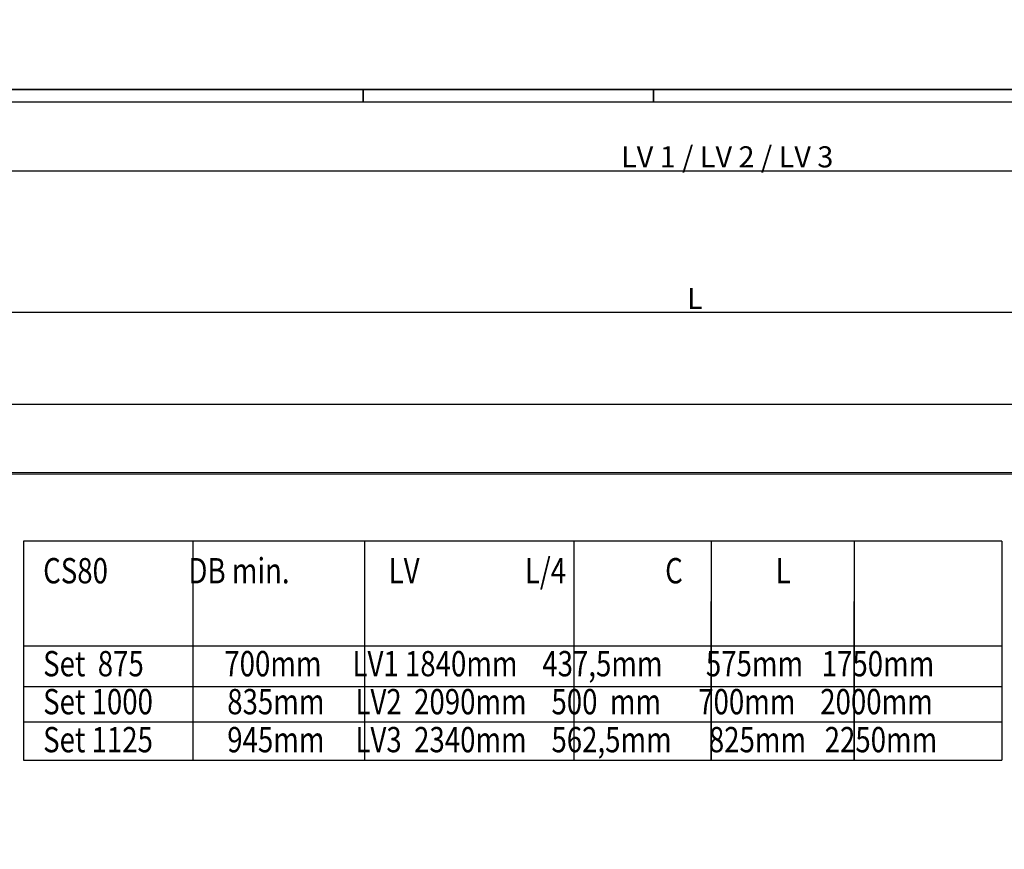
# Model space of a CAD drawing. Extents: x 2513 to 3702, y -2 to 865.
# Drawn here: x 2702 to 3075, y 551 to 865 of the extents above; entities that cross this region are included whole.
import ezdxf

# ---------------------------------------------------------------- set-up
doc = ezdxf.new("R2010")
doc.units = 0
doc.header["$MEASUREMENT"] = 0
doc.header["$PDMODE"] = 35
doc.header["$PDSIZE"] = 3
for name, color, linetype in [('01_ZRahmen', 7, 'Continuous'), ('02_Bemassung', 4, 'Continuous'), ('2', 7, 'Continuous'), ('4', 7, 'Continuous')]:
    doc.layers.add(name, color=color, linetype=linetype)
doc.styles.get("Standard").update_dxf_attribs({"font": 'ARIAL.TTF'})
doc.dimstyles.new('Dorma', dxfattribs={"dimscale": 0, "dimtxt": 8, "dimasz": 3.5, "dimexe": 1, "dimexo": 1, "dimgap": 1.2, "dimtad": 1, "dimdec": 0, "dimzin": 9, "dimtxsty": 'STANDARD', "dimcen": 0, "dimclrd": 4, "dimclre": 4, "dimclrt": 4, "dimadec": 0, "dimazin": 2, "dimtp": 0.1, "dimtm": 0.1, "dimtfac": 1, "dimtdec": 0, "dimtmove": 0, "dimatfit": 3, "dimfxl": 1, "dimtolj": 1, "dimtzin": 0, "dimarcsym": 0})

# ---------------------------------------------------------------- blocks, each defined once
blk = doc.blocks.new('A0_ZRahmen')
at = {"layer": '01_ZRahmen', "color": 1}
for p, q in [((319, 840.79999), (319, 836)), ((429, 840.79999), (429, 836))]:
    blk.add_line(p, q, dxfattribs=at)
blk.add_lwpolyline([(1188.8001, 0.2), (1188.8001, 840.79999), (0.2, 840.79999), (0.2, 0.2)], close=True, dxfattribs=at)
at = {"layer": '01_ZRahmen'}
blk.add_lwpolyline([(1184, 5), (1184, 836), (20, 836), (20, 5)], close=True, dxfattribs=at)
blk = doc.blocks.new('*D39')
at = {"layer": '02_Bemassung', "color": 4, "lineweight": -2}
for p, q in [((2664.87, 720.53), (2664.87, 755.53)), ((2668.37, 754.53), (3338.29, 754.53)), ((3341.79, 720.53), (3341.79, 755.53))]:
    blk.add_line(p, q, dxfattribs=at)
at = {"layer": '02_Bemassung', "color": 4}
for points in [[(2668.37, 755.11), (2668.37, 753.94), (2664.87, 754.53)], [(3338.29, 755.11), (3338.29, 753.94), (3341.79, 754.53)]]:
    blk.add_solid(points, dxfattribs=at)
at = {"layer": 'Defpoints', "color": 0}
for p in [(3341.79, 754.53), (2664.87, 719.53), (3341.79, 719.53)]:
    blk.add_point(p, dxfattribs=at)
at = {"layer": '02_Bemassung', "color": 4, "insert": (2957.48, 759.73), "char_height": 8, "attachment_point": 5}
blk.add_mtext('\\A1;L', dxfattribs=at)
blk = doc.blocks.new('*D40')
at = {"layer": '02_Bemassung', "color": 4, "lineweight": -2}
for p, q in [((2654.37, 720.53), (2654.37, 809.06)), ((2657.87, 808.06), (3373.29, 808.06)), ((3376.79, 718.53), (3376.79, 809.06))]:
    blk.add_line(p, q, dxfattribs=at)
at = {"layer": '02_Bemassung', "color": 4}
for points in [[(2657.87, 808.64), (2657.87, 807.48), (2654.37, 808.06)], [(3373.29, 808.64), (3373.29, 807.48), (3376.79, 808.06)]]:
    blk.add_solid(points, dxfattribs=at)
at = {"layer": 'Defpoints', "color": 0}
for p in [(3376.79, 808.06), (2654.37, 719.53), (3376.79, 717.53)]:
    blk.add_point(p, dxfattribs=at)
at = {"layer": '02_Bemassung', "color": 4, "insert": (2969.73, 813.4), "char_height": 8, "attachment_point": 5}
blk.add_mtext('\\A1;LV 1 / LV 2 / LV 3', dxfattribs=at)

msp = doc.modelspace()

# ---------------------------------------------------------------- linework, layer by layer
at = {"layer": '01_ZRahmen', "color": 1}
for p, q in [((2831.63, 838.75), (2831.63, 833.95)), ((2941.63, 838.75), (2941.63, 833.95))]:
    msp.add_line(p, q, dxfattribs=at)
msp.add_lwpolyline([(3701.43, -1.85), (3701.43, 838.75), (2512.83, 838.75), (2512.83, -1.85)], close=True, dxfattribs=at)
at = {"layer": '02_Bemassung', "color": 6, "linetype": 'Continuous', "lineweight": 5}
msp.add_lwpolyline([(3341.79, 693.74), (2664.87, 693.74), (2664.87, 719.53), (3341.79, 719.53)], close=True, dxfattribs=at)
at = {"layer": '2', "color": 1, "linetype": 'Continuous'}
for p, q in [((3375.29, 719.53), (2655.87, 719.53)), ((3375.29, 693.1), (2655.87, 693.1))]:
    msp.add_line(p, q, dxfattribs=at)
at = {"layer": '4', "color": 1, "linetype": 'Continuous'}
for p, q in [((3073.88, 667.73), (2703.08, 667.73)), ((2703.08, 667.73), (2703.08, 584.61)), ((2767.17, 667.73), (2767.17, 584.61)), ((2832.29, 667.73), (2832.29, 584.61)), ((2911.65, 667.73), (2911.65, 584.61)), ((2963.62, 667.73), (2963.62, 584.61)), ((3017.82, 667.73), (3017.82, 584.61)), ((3073.88, 667.73), (3073.88, 584.61)), ((2963.62, 584.61), (2963.62, 644.76)), ((3017.82, 584.61), (3017.82, 644.76)), ((2703.08, 627.95), (3073.88, 627.95)), ((2703.08, 612.5), (3073.88, 612.5)), ((2703.08, 599.22), (3073.88, 599.22)), ((2703.08, 584.61), (3073.88, 584.61))]:
    msp.add_line(p, q, dxfattribs=at)

# ---------------------------------------------------------------- block references
at = {"layer": '01_ZRahmen'}
msp.add_blockref('A0_ZRahmen', (2512.83, -1.85), dxfattribs=at)

# ---------------------------------------------------------------- texts
at = {"layer": '4', "color": 1, "linetype": 'Continuous', "width": 0.8}
for s, p in [('CS80             DB min.                LV                 L/4                C               L', (2710.5, 651.67)), ('Set  875             700mm     LV1 1840mm    437,5mm       575mm   1750mm', (2710.5, 616.42)), ('Set 1000            835mm     LV2  2090mm    500  mm      700mm    2000mm', (2710.5, 602.02)), ('Set 1125            945mm     LV3  2340mm    562,5mm      825mm   2250mm', (2710.5, 587.62))]:
    msp.add_text(s, height=9.6, dxfattribs=at).set_placement(p)

# ---------------------------------------------------------------- dimensions: what is measured, and where the dimension line sits
at = {"layer": '02_Bemassung'}
for base, p1, p2, text, picture, middle in [((3376.79, 808.06), (2654.37, 719.53), (3376.79, 717.53), 'LV 1 / LV 2 / LV 3', '*D40', (2969.73, 808.06)), ((3341.79, 754.53), (2664.87, 719.53), (3341.79, 719.53), 'L', '*D39', (2957.48, 754.53))]:
    dim = msp.add_linear_dim(base=base, p1=p1, p2=p2, text=text, dimstyle='Dorma', override={"dimscale": 1}, dxfattribs=at)
    dim.commit()
    dim.dimension.update_dxf_attribs({"geometry": picture, "text_midpoint": middle, "dimtype": 160})

doc.saveas('drawing.dxf')
